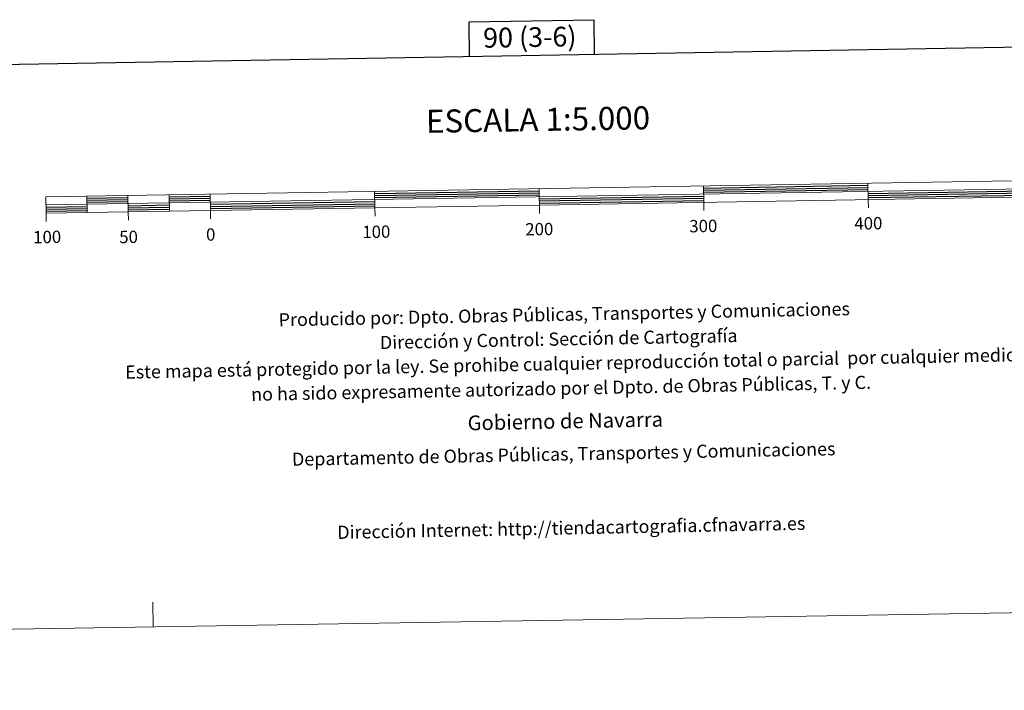
# Model space of a CAD drawing. Units: metres. Extents: x 609219 to 613722, y 4775182 to 4778224.
# Drawn here: x 611536 to 612135, y 4775182 to 4775590 of the extents above; entities that cross this region are included whole.
import ezdxf
from ezdxf.enums import TextEntityAlignment as Align

# ---------------------------------------------------------------- set-up
doc = ezdxf.new("R2010")
doc.units = ezdxf.units.M
doc.header["$MEASUREMENT"] = 0
doc.layers.add('Nivel 63', color=7, linetype='Continuous', lineweight=0)
doc.styles.add('Style-arial', font='arial.shx', dxfattribs={"bigfont": 'arialbig.shx'})

msp = doc.modelspace()

# ---------------------------------------------------------------- linework, layer by layer
at = {"layer": 'Nivel 63', "color": 7, "linetype": 'Continuous', "lineweight": 13}
for p, q in [((611852.53, 4775471.81, -0.24), (611852.28, 4775486.84, -0.24)), ((611952.27, 4775488.49, -0.24), (611952.43, 4775478.48, -0.24)), ((612052.26, 4775490.12, -0.24), (612052.42, 4775480.12, -0.24)), ((611552.41, 4775476.92, -0.24), (612152.32, 4775486.76, -0.24)), ((611577.32, 4775482.33, -0.24), (611577.49, 4775472.33, -0.24)), ((611602.32, 4775482.74, -0.24), (611602.48, 4775472.74, -0.24)), ((611627.31, 4775483.15, -0.24), (611627.48, 4775473.15, -0.24)), ((611652.31, 4775483.56, -0.24), (611652.47, 4775473.56, -0.24)), ((611752.3, 4775485.2, -0.24), (611752.46, 4775475.2, -0.24)), ((611752.54, 4775470.2, -0.24), (611752.46, 4775475.2, -0.24)), ((611952.52, 4775473.48, -0.24), (611952.43, 4775478.48, -0.24)), ((612052.5, 4775475.12, -0.24), (612052.42, 4775480.12, -0.24)), ((611552.57, 4775466.92, -0.24), (611552.49, 4775471.92, -0.24)), ((611602.56, 4775467.74, -0.24), (611602.48, 4775472.74, -0.24)), ((611652.56, 4775468.56, -0.24), (611652.47, 4775473.56, -0.24))]:
    msp.add_line(p, q, dxfattribs=at)
at = {"layer": 'Nivel 63', "color": 7, "linetype": 'Continuous', "lineweight": 30}
for p, q in [((611952.29, 4775487.23, -0.24), (612052.28, 4775488.87, -0.24)), ((611952.31, 4775485.98, -0.24), (612052.29, 4775487.62, -0.24)), ((611577.34, 4775481.08, -0.24), (611602.34, 4775481.49, -0.24)), ((611627.34, 4775481.9, -0.24), (611652.33, 4775482.31, -0.24)), ((611627.36, 4775480.65, -0.24), (611652.35, 4775481.06, -0.24)), ((611752.32, 4775483.95, -0.24), (611852.3, 4775485.59, -0.24)), ((611752.34, 4775482.7, -0.24), (611852.32, 4775484.34, -0.24)), ((611752.36, 4775481.45, -0.24), (611852.34, 4775483.09, -0.24)), ((611852.38, 4775480.59, -0.24), (611952.37, 4775482.23, -0.24)), ((611852.41, 4775479.34, -0.24), (611952.39, 4775480.98, -0.24)), ((611952.33, 4775484.73, -0.24), (612052.32, 4775486.37, -0.24)), ((612052.36, 4775483.87, -0.24), (612152.34, 4775485.51, -0.24)), ((612052.38, 4775482.62, -0.24), (612152.37, 4775484.26, -0.24)), ((612052.4, 4775481.37, -0.24), (612152.38, 4775483.01, -0.24)), ((611552.43, 4775475.67, -0.24), (611577.42, 4775476.08, -0.24)), ((611577.36, 4775479.83, -0.24), (611602.36, 4775480.24, -0.24)), ((611577.38, 4775478.58, -0.24), (611602.38, 4775478.99, -0.24)), ((611602.42, 4775476.49, -0.24), (611627.42, 4775476.9, -0.24)), ((611602.44, 4775475.24, -0.24), (611627.44, 4775475.65, -0.24)), ((611627.38, 4775479.4, -0.24), (611652.37, 4775479.81, -0.24)), ((611652.41, 4775477.31, -0.24), (611752.4, 4775478.95, -0.24)), ((611652.43, 4775476.06, -0.24), (611752.42, 4775477.7, -0.24)), ((611652.45, 4775474.81, -0.24), (611752.44, 4775476.45, -0.24)), ((611852.42, 4775478.09, -0.24), (611952.41, 4775479.73, -0.24)), ((611552.45, 4775474.42, -0.24), (611577.44, 4775474.83, -0.24)), ((611552.47, 4775473.17, -0.24), (611577.46, 4775473.58, -0.24)), ((611602.46, 4775473.99, -0.24), (611627.46, 4775474.4, -0.24))]:
    msp.add_line(p, q, dxfattribs=at)
at = {"layer": 'Nivel 63', "color": 7, "linetype": 'Continuous', "lineweight": 0}
msp.add_line((611617.65, 4775220.16, -0.24), (611617.41, 4775235.16, -0.24), dxfattribs=at)
at = {"layer": 'Nivel 63', "color": 7, "linetype": 'Continuous', "lineweight": 30, "elevation": -0.24, "flags": 128}
for points in [[(610028.08, 4777951.93), (610069.75, 4775537.31), (613624.2, 4775598.61), (613582.58, 4778010.24), (610028.08, 4777951.93)], [(611886.02, 4775568.63), (611885.68, 4775589.35), (611809.52, 4775588.1), (611809.86, 4775567.32)]]:
    msp.add_lwpolyline(points, dxfattribs=at)
at = {"layer": 'Nivel 63', "color": 7, "linetype": 'Continuous', "lineweight": 13, "elevation": -0.24, "flags": 128}
msp.add_lwpolyline([(611852.44, 4775476.84), (612152.41, 4775481.77), (612152.24, 4775491.76), (611552.32, 4775481.92), (611552.49, 4775471.92), (611852.44, 4775476.84)], dxfattribs=at)
at = {"layer": 'Nivel 63', "color": 7, "linetype": 'Continuous', "lineweight": 0}
msp.add_3dface([(609268, 4775181.61, -0.24), (609219.26, 4778151.21, -0.24), (613673.63, 4778224.28, -0.24), (613722.36, 4775254.67, -0.24)], dxfattribs=at)

# ---------------------------------------------------------------- texts
at = {"layer": 'Nivel 63', "color": 7, "linetype": 'Continuous', "lineweight": 0, "style": 'Style-arial'}
for s, height, p in [('90 (3-6)', 12, (611846.61, 4775579.03, 0.01)), ('ESCALA 1:5.000', 13.9998, (611851.62, 4775528.88, -0.24)), ('400', 7.5, (612052.49, 4775465.76, -0.24)), ('100', 7.5, (611753.31, 4775460.6, -0.24)), ('200', 7.5, (611852.39, 4775462.22, -0.24)), ('300', 7.5, (611952.12, 4775464.12, -0.24)), ('100', 7.5, (611553.19, 4775457.44, -0.24)), ('50', 7.5, (611602.68, 4775457.48, -0.24)), ('0', 7.5, (611652.64, 4775458.94, -0.24))]:
    msp.add_text(s, height=height, rotation=0.93997, dxfattribs=at).set_placement(p, align=Align.MIDDLE_CENTER)
for s, height, p in [('Producido por: Dpto. Obras Públicas, Transportes y Comunicaciones', 7.9999, (611693.92, 4775407.03, -0.24)), ('Dirección y Control: Sección de Cartografía', 7.9999, (611755.46, 4775393.23, -0.24)), ('Este mapa está protegido por la ley. Se prohibe cualquier reproducción total o parcial  por cualquier medio si', 7.99992, (611600.63, 4775375.2, -0.24)), ('no ha sido expresamente autorizado por el Dpto. de Obras Públicas, T. y C.', 7.9999, (611677.21, 4775361.69, -0.24)), ('Gobierno de Navarra', 8.9999, (611808.82, 4775344.27, -0.24)), ('Departamento de Obras Públicas, Transportes y Comunicaciones', 7.9999, (611702.03, 4775322.17, -0.24)), ('Dirección Internet: http://tiendacartografia.cfnavarra.es', 7.9999, (611729.57, 4775277.71, -0.24))]:
    msp.add_text(s, height=height, rotation=1.12233, dxfattribs=at).set_placement(p, align=Align.MIDDLE_LEFT)

doc.saveas('drawing.dxf')
